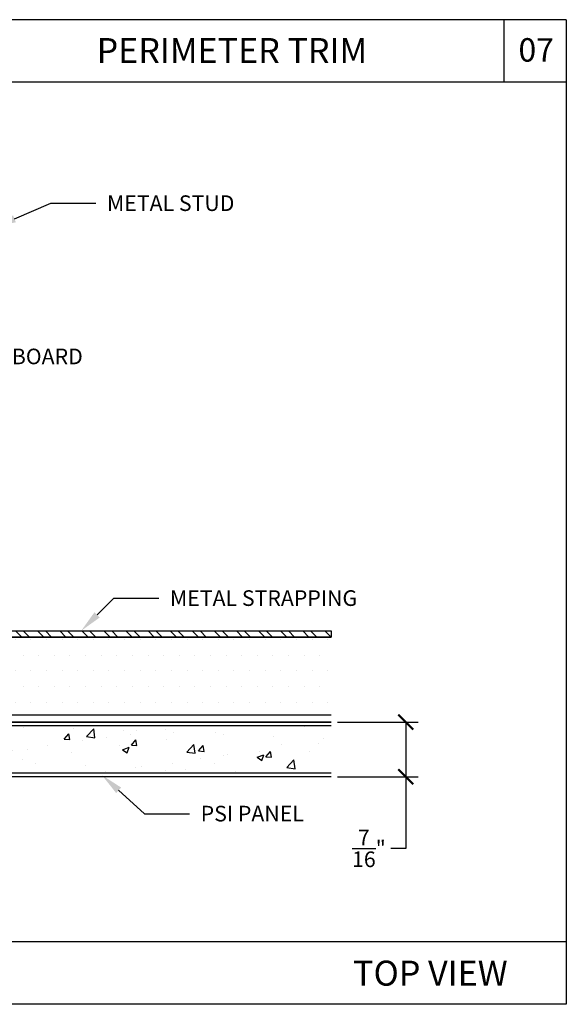
# Model space of a CAD drawing. Units: inches. Extents: x 12 to 347, y 4 to 229.
# Drawn here: x 253 to 258, y 190 to 197 of the extents above; entities that cross this region are included whole.
import ezdxf
from ezdxf import colors
from ezdxf.entities.mleader import LeaderData, LeaderLine
from ezdxf.math import Vec2, Vec3

# ---------------------------------------------------------------- set-up
doc = ezdxf.new("R2010")
doc.units = ezdxf.units.IN
doc.header["$MEASUREMENT"] = 0
doc.styles.get("Standard").update_dxf_attribs({"font": 'arial.ttf', "height": 0.125})
doc.dimstyles.new('AM_ANSI', dxfattribs={"dimtxt": 0.125, "dimasz": 0.12, "dimexe": 0.1, "dimexo": 0.05, "dimgap": 0.06, "dimtad": 0, "dimtih": 1, "dimtoh": 1, "dimdec": 4, "dimzin": 7, "dimdsep": 46, "dimlunit": 4, "dimtxsty": 'Standard', "dimblk": 'ARCHTICK', "dimcen": 0, "dimclrd": 256, "dimclre": 256, "dimadec": 3, "dimazin": 2, "dimtp": 0.1, "dimtm": 0.1, "dimtfac": 1, "dimtdec": 4, "dimtofl": 0, "dimtmove": 0, "dimatfit": 3, "dimfxl": 1, "dimtolj": 1, "dimtzin": 7, "dimlwd": -1, "dimlwe": -1, "dimarcsym": 1})

# ---------------------------------------------------------------- blocks, each defined once
blk = doc.blocks.new('_ArchTick')
at = {"color": 0, "linetype": 'ByBlock', "const_width": 0.15}
blk.add_lwpolyline([(-0.5, -0.5), (0.5, 0.5)], dxfattribs=at)
blk = doc.blocks.new('*D74')
at = {"linetype": 'ByBlock'}
for p, q in [((255.8796, 191.8298), (256.5268, 191.8298)), ((256.4268, 191.8298), (256.4268, 191.3923)), ((255.8796, 191.3923), (256.5268, 191.3923)), ((256.4268, 191.3923), (256.4268, 190.8195)), ((256.4268, 190.8195), (256.3068, 190.8195))]:
    blk.add_line(p, q, dxfattribs=at)
at = {"layer": 'Defpoints', "color": 0}
for p in [(255.8296, 191.8298), (255.8296, 191.3923), (256.4268, 191.3923)]:
    blk.add_point(p, dxfattribs=at)
at = {"xscale": 0.12, "yscale": 0.12, "zscale": 0.12}
for p, rotation in [((256.4268, 191.8298), 90), ((256.4268, 191.3923), 270)]:
    blk.add_blockref('_ArchTick', p, dxfattribs=dict(at, rotation=rotation))
at = {"color": 0, "insert": (256.1321, 190.8195), "char_height": 0.125, "attachment_point": 5}
blk.add_mtext('\\A1;{\\H1.000000x;\\S7/16;}"', dxfattribs=at)

msp = doc.modelspace()

# ---------------------------------------------------------------- hatches: boundary and pattern name
h = msp.add_hatch()
h.set_pattern_fill('DOTS', color=256, scale=2, style=0)
h.set_pattern_definition([(0, (198.23925, 195.36328), (0.0625, 0.125), [0, -0.125])])
h.paths.add_polyline_path([(255.82963, 192.5098), (251.82999, 192.5098), (251.20499, 192.5098), (251.20499, 191.8848), (255.82963, 191.8848)])
h = msp.add_hatch()
h.set_pattern_fill('STEEL', color=256, angle=-90, style=0)
h.set_pattern_definition([(315, (254.03603, 192.5348), (0.088388, 0.088388), []), (315, (254.09853, 192.5348), (0.0883883, 0.0883883), [])])
h.paths.add_polyline_path([(255.82963, 192.5098), (255.82963, 192.5598), (251.82999, 192.5598), (251.82999, 192.5098)])
h = msp.add_hatch()
h.set_pattern_fill('AR-CONC', color=256, scale=0.075, style=0)
h.set_pattern_definition([(50, (197.9373, 192.68506), (0.537945, -0.047064), [0.05625, -0.61875]), (355, (197.9373, 192.68506), (-0.1040635, 0.564144), [0.045, -0.495]), (100.4514, (197.98214, 192.68114), (0.433882, 0.5170797), [0.047805, -0.5258566]), (46.1842, (197.9373, 192.83506), (0.800431, -0.124139), [0.084375, -0.928125]), (96.6356, (198.004, 192.8247), (0.700997, 0.730588), [0.071708, -0.788785]), (351.1842, (197.9373, 192.83506), (0.700996, 0.730589), [0.0675, -0.7425]), (21, (198.0123, 192.79756), (0.4476803, -0.301964), [0.05625, -0.61875]), (326, (198.0123, 192.79756), (0.1824865, 0.5438625), [0.045, -0.495]), (71.4514, (198.0496, 192.7724), (0.630167, 0.241898), [0.047805, -0.5258566]), (37.5, (197.93731, 192.68506), (0.0091199, 0.2496704), [0, -0.489, 0, -0.5025, 0, -0.496875]), (7.5, (197.9373, 192.68506), (0.1973022, 0.2958088), [0, -0.2865, 0, -0.47775, 0, -0.189375]), (327.5, (197.77006, 192.68506), (0.4003668, -0.01691615), [0, -0.1875, 0, -0.585, 0, -0.77625]), (317.5, (197.69506, 192.68506), (0.4373896, 0.0750787), [0, -0.24375, 0, -0.3885, 0, -0.55125])])
h.paths.add_polyline_path([(255.82963, 191.79855), (251.22899, 191.79855), (251.22899, 191.42355), (255.82963, 191.42355)])

# ---------------------------------------------------------------- linework, layer by layer
for p, q in [((257.71169, 197.4479), (248.21169, 197.4479)), ((257.21169, 197.4479), (257.21169, 196.9479)), ((257.71169, 197.4479), (257.71169, 189.5719)), ((257.71169, 196.9479), (248.21169, 196.9479)), ((251.20499, 192.5098), (255.82963, 192.5098)), ((255.82963, 191.8848), (251.20499, 191.8848)), ((255.82963, 191.8298), (251.22863, 191.8298)), ((251.22899, 191.8298), (255.82963, 191.8298)), ((255.82963, 191.79855), (251.22899, 191.79855)), ((251.22899, 191.42355), (255.82963, 191.42355)), ((255.82963, 191.3923), (251.22899, 191.3923)), ((257.71169, 190.0719), (248.21169, 190.0719)), ((257.71169, 189.5719), (248.21169, 189.5719))]:
    msp.add_line(p, q)
msp.add_lwpolyline([(251.82999, 192.5598), (255.82963, 192.5598), (255.82963, 192.5098), (251.82999, 192.5098)], close=True)

# ---------------------------------------------------------------- texts
at = {"char_height": 0.2, "attachment_point": 1}
for s, insert, width in [('PERIMETER TRIM', (253.95292, 197.30083), 3.4275089), ('TOP VIEW  ', (256.00561, 189.92121), 2.5303512)]:
    msp.add_mtext(s, dxfattribs=dict(at, insert=insert, width=width))
at = {"insert": (257.32886, 197.30002), "char_height": 0.1875, "attachment_point": 1}
msp.add_mtext_dynamic_manual_height_columns('07', width=0.4126403, gutter_width=0.625, heights=[0], dxfattribs=at)

# ---------------------------------------------------------------- dimensions: what is measured, and where the dimension line sits
dim = msp.add_linear_dim(base=(256.4268, 191.3923), p1=(255.82963, 191.8298), p2=(255.82963, 191.3923), angle=90, dimstyle='AM_ANSI')
dim.commit()
dim.dimension.update_dxf_attribs({"geometry": '*D74', "text_midpoint": (256.13211, 190.81955), "dimtype": 160})

# ---------------------------------------------------------------- leaders
ml = msp.add_multileader_mtext('Standard')
ml.set_content('METAL STUD', color=256)
ml.set_leader_properties()
ml.build(insert=Vec2(0, 0))
ml.multileader.update_dxf_attribs({"dogleg_length": 0.36, "arrow_head_size": 0.18})
ctx = ml.context
ctx.base_point, ctx.char_height, ctx.arrow_head_size, ctx.landing_gap_size, ctx.plane_origin = Vec3(253.94612, 195.97912), 0.125, 0.18, 0.09, Vec3(253.07996, 195.78472)
notes = []
notes.append((ctx, [(0, (1, 1, 0), (253.58612, 195.97912), (1, 0), 0.36, [(0, [(253.12996, 195.78472)], 0, [])])]))
ctx.mtext.insert, ctx.mtext.flow_direction = Vec3(254.03612, 196.04268), 5
ml = msp.add_multileader_mtext('Standard')
ml.set_content('GYPSUM BOARD', color=256)
ml.set_leader_properties()
ml.build(insert=Vec2(0, 0))
ml.multileader.update_dxf_attribs({"dogleg_length": 0.36, "arrow_head_size": 0.18})
ctx = ml.context
ctx.base_point, ctx.char_height, ctx.arrow_head_size, ctx.landing_gap_size, ctx.plane_origin = Vec3(252.46745, 194.75317), 0.125, 0.18, 0.09, Vec3(251.54685, 194.43007)
notes.append((ctx, [(0, (1, 1, 0), (252.10745, 194.75317), (1, 0), 0.36, [(0, [(251.54685, 194.43007)], 0, [])])]))
ctx.mtext.insert, ctx.mtext.flow_direction = Vec3(252.55745, 194.81673), 5
ml = msp.add_multileader_mtext('Standard')
ml.set_content('METAL STRAPPING', color=256)
ml.set_leader_properties()
ml.build(insert=Vec2(0, 0))
ml.multileader.update_dxf_attribs({"dogleg_length": 0.36, "arrow_head_size": 0.18})
ctx = ml.context
ctx.base_point, ctx.char_height, ctx.arrow_head_size, ctx.landing_gap_size, ctx.plane_origin = Vec3(254.45009, 192.82008), 0.125, 0.18, 0.09, Vec3(253.82981, 192.5598)
notes.append((ctx, [(0, (1, 1, 0), (254.09009, 192.82008), (1, 0), 0.36, [(0, [(253.82981, 192.5598)], 0, [])])]))
ctx.mtext.insert, ctx.mtext.flow_direction = Vec3(254.54009, 192.88365), 5
ml = msp.add_multileader_mtext('Standard')
ml.set_content('PSI PANEL', color=256)
ml.set_leader_properties()
ml.build(insert=Vec2(0, 0))
ml.multileader.update_dxf_attribs({"dogleg_length": 0.36, "arrow_head_size": 0.18})
ctx = ml.context
ctx.base_point, ctx.char_height, ctx.arrow_head_size, ctx.landing_gap_size, ctx.plane_origin = Vec3(254.69591, 191.09632), 0.125, 0.18, 0.09, Vec3(253.99606, 191.40491)
notes.append((ctx, [(0, (1, 1, 0), (254.33591, 191.09632), (1, 0), 0.36, [(0, [(253.99606, 191.40491)], 0, [])])]))
ctx.mtext.insert, ctx.mtext.flow_direction = Vec3(254.78591, 191.15988), 5
for ctx, leaders in notes:
    for number, flags, end, landing, length, lines in leaders:
        leader = LeaderData()
        leader.index, (leader.has_last_leader_line, leader.has_dogleg_vector, leader.attachment_direction) = number, flags
        leader.last_leader_point, leader.dogleg_vector, leader.dogleg_length = Vec3(end), Vec3(landing), length
        for number, points, colour, breaks in lines:
            line = LeaderLine()
            line.index, line.vertices, line.color, line.breaks = number, Vec3.list(points), colors.encode_raw_color(colour), breaks
            leader.lines.append(line)
        ctx.leaders.append(leader)

doc.saveas('drawing.dxf')
